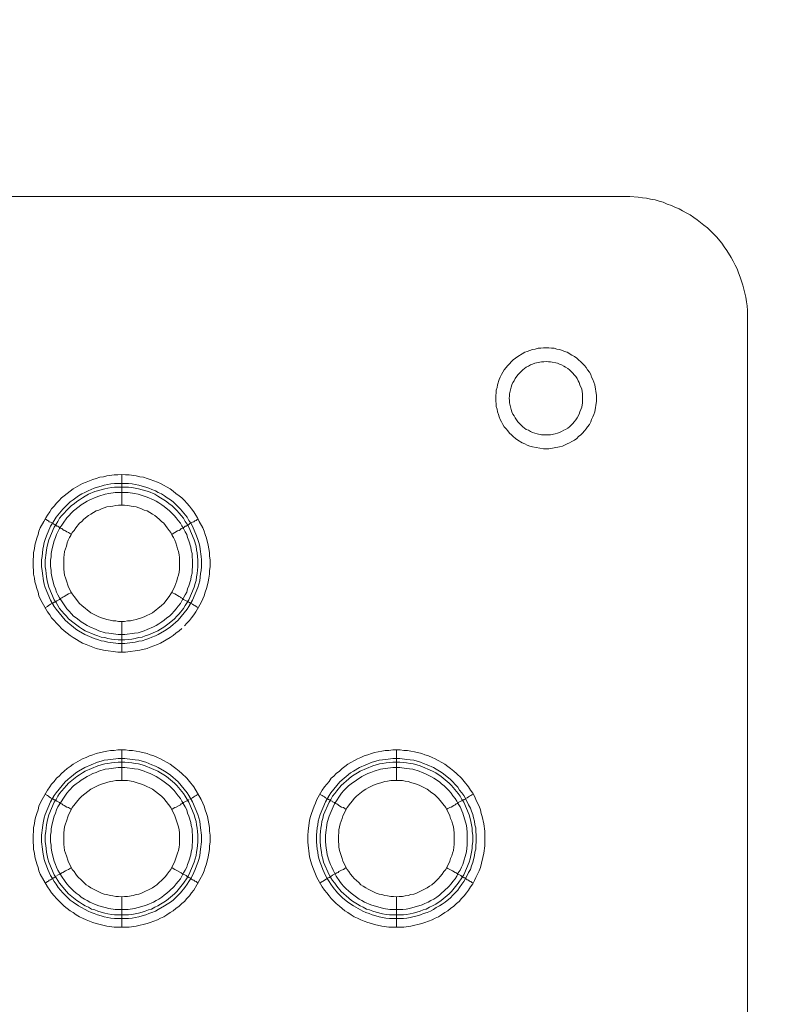
# Model space of a CAD drawing. Units: millimetres. Extents: x 902 to 5737, y 8180 to 13590.
# Drawn here: x 5363 to 5486, y 12236 to 12397 of the extents above; entities that cross this region are included whole.
import ezdxf

# ---------------------------------------------------------------- set-up
doc = ezdxf.new("R2010")
doc.units = ezdxf.units.MM
doc.header["$LTSCALE"] = 0.5
doc.layers.get('0').update_dxf_attribs({"lineweight": 0})

msp = doc.modelspace()

# ---------------------------------------------------------------- linework, layer by layer
at = {"color": 7}
for p, q in [((5448.103, 12328.657), (5449.577, 12328.657)), ((5379.41, 12317.159), (5379.41, 12322.171)), ((5378.23, 12320.696), (5380.515, 12320.696)), ((5379.41, 12298.143), (5379.41, 12293.131)), ((5379.41, 12272.125), (5379.41, 12277.137)), ((5424.37, 12272.125), (5424.37, 12277.137)), ((5379.41, 12253.109), (5379.41, 12248.171)), ((5424.37, 12253.109), (5424.37, 12248.171)), ((5378.23, 12250.161), (5380.515, 12250.161)), ((5423.19, 12250.161), (5425.475, 12250.161))]:
    msp.add_line(p, q, dxfattribs=at)
at = {"ltscale": 0.2}
msp.add_lwpolyline([(5689.659, 12017.659, 1.0000001), (4259.659, 12017.659)], format="xyb", dxfattribs=at)
at = {"ltscale": 0.2, "extrusion": (-9.00927e-32, -2.22045e-16, -1)}
msp.add_lwpolyline([(-4974.659, 12680.659, 1), (-4974.659, 11354.659)], format="xyb", dxfattribs=at)
at = {"color": 7, "flags": 128}
for points in [[(5481.786, 11686.318), (5481.786, 12348.999), (5481.712, 12349.736), (5481.638, 12350.4), (5481.491, 12351.137), (5481.049, 12353.127), (5480.606, 12354.453), (5480.312, 12355.117), (5480.09, 12355.78), (5479.796, 12356.37), (5479.427, 12357.033), (5479.132, 12357.623), (5478.395, 12358.802), (5477.953, 12359.392), (5477.585, 12359.981), (5476.7, 12361.013), (5475.668, 12362.045), (5475.226, 12362.487), (5474.636, 12362.929), (5474.12, 12363.372), (5473.531, 12363.814), (5473.015, 12364.182), (5472.425, 12364.625), (5471.836, 12364.919), (5471.172, 12365.288), (5470.583, 12365.583), (5469.919, 12365.878), (5469.33, 12366.172), (5468.666, 12366.394), (5468.003, 12366.688), (5467.34, 12366.836), (5466.676, 12367.057), (5465.939, 12367.204), (5465.276, 12367.352), (5464.612, 12367.425), (5463.875, 12367.499), (5462.549, 12367.646), (4486.77, 12367.646)], [(5476.7, 12361.013), (5477.585, 12359.981)], [(5441.543, 12338.533), (5441.985, 12339.27), (5442.575, 12340.007), (5443.459, 12340.892), (5443.828, 12341.186), (5444.196, 12341.481), (5444.933, 12341.923)], [(5445.375, 12342.145), (5444.933, 12341.923)], [(5445.375, 12342.145), (5445.744, 12342.292)], [(5446.628, 12342.587), (5446.186, 12342.439), (5445.744, 12342.292)], [(5446.628, 12342.587), (5447.071, 12342.661)], [(5447.513, 12342.808), (5447.071, 12342.661)], [(5447.513, 12342.808), (5447.955, 12342.808)], [(5449.282, 12342.882), (5448.397, 12342.882), (5447.955, 12342.808)], [(5449.282, 12342.882), (5449.724, 12342.808), (5450.166, 12342.808), (5450.609, 12342.661), (5451.051, 12342.587), (5451.493, 12342.439)], [(5451.861, 12342.292), (5451.493, 12342.439)], [(5451.861, 12342.292), (5452.304, 12342.145), (5453.041, 12341.702)], [(5443.459, 12340.892), (5442.575, 12340.007)], [(5448.471, 12340.597), (5448.103, 12340.597), (5446.997, 12340.376), (5446.628, 12340.228), (5446.26, 12340.081)], [(5448.471, 12340.597), (5448.84, 12340.671)], [(5449.208, 12340.597), (5448.84, 12340.671)], [(5449.208, 12340.597), (5449.577, 12340.597)], [(5450.682, 12340.376), (5449.577, 12340.597)], [(5450.682, 12340.376), (5451.051, 12340.228), (5451.346, 12340.081), (5451.714, 12339.86), (5452.009, 12339.712), (5452.377, 12339.491)], [(5453.852, 12341.186), (5453.483, 12341.481), (5453.041, 12341.702)], [(5453.852, 12341.186), (5454.146, 12340.892), (5454.515, 12340.597), (5455.105, 12340.007)], [(5445.965, 12339.86), (5445.597, 12339.712), (5445.007, 12339.27), (5444.196, 12338.459), (5443.754, 12337.87), (5443.607, 12337.501), (5443.385, 12337.206), (5443.238, 12336.838), (5443.091, 12336.469), (5442.869, 12335.364)], [(5445.965, 12339.86), (5446.26, 12340.081)], [(5453.409, 12338.459), (5453.188, 12338.754), (5452.672, 12339.27), (5452.377, 12339.491)], [(5455.62, 12339.27), (5455.399, 12339.639), (5455.105, 12340.007)], [(5455.62, 12339.27), (5455.915, 12338.902)], [(5456.505, 12337.722), (5456.284, 12338.091), (5456.136, 12338.533), (5455.915, 12338.902)], [(5440.585, 12334.184), (5440.585, 12335.069), (5440.658, 12335.511), (5440.658, 12335.953), (5440.806, 12336.396), (5440.879, 12336.838), (5441.174, 12337.722), (5441.322, 12338.091)], [(5441.543, 12338.533), (5441.322, 12338.091)], [(5453.409, 12338.459), (5453.704, 12338.165), (5453.925, 12337.87), (5454.073, 12337.501), (5454.22, 12337.206)], [(5454.367, 12332.416), (5454.662, 12333.153), (5454.81, 12333.89), (5454.81, 12335.364), (5454.662, 12336.101), (5454.367, 12336.838), (5454.22, 12337.206)], [(5456.505, 12337.722), (5456.8, 12336.838), (5457.095, 12335.069), (5457.095, 12334.184), (5456.8, 12332.416)], [(5440.585, 12334.184), (5440.658, 12333.742)], [(5442.869, 12333.89), (5442.869, 12334.258), (5442.796, 12334.627), (5442.869, 12334.995), (5442.869, 12335.364)], [(5442.869, 12333.89), (5443.091, 12332.784), (5443.238, 12332.416)], [(5441.027, 12331.973), (5440.879, 12332.416), (5440.806, 12332.858), (5440.658, 12333.3), (5440.658, 12333.742)], [(5443.607, 12331.752), (5443.385, 12332.047), (5443.238, 12332.416)], [(5454.367, 12332.416), (5454.22, 12332.047)], [(5456.652, 12331.973), (5456.8, 12332.416)], [(5441.027, 12331.973), (5441.174, 12331.605)], [(5441.764, 12330.352), (5441.543, 12330.794), (5441.322, 12331.163), (5441.174, 12331.605)], [(5443.607, 12331.752), (5443.754, 12331.457)], [(5445.007, 12329.983), (5444.196, 12330.794), (5443.975, 12331.089), (5443.754, 12331.457)], [(5444.196, 12330.794), (5445.007, 12329.983), (5445.597, 12329.541), (5445.965, 12329.394)], [(5453.409, 12330.794), (5453.188, 12330.499)], [(5453.409, 12330.794), (5453.704, 12331.089)], [(5453.925, 12331.457), (5453.704, 12331.089)], [(5453.925, 12331.457), (5454.22, 12332.047)], [(5456.136, 12330.794), (5455.915, 12330.352)], [(5456.136, 12330.794), (5456.284, 12331.163)], [(5456.652, 12331.973), (5456.505, 12331.605), (5456.284, 12331.163)], [(5441.764, 12330.352), (5441.985, 12329.983), (5442.28, 12329.615)], [(5443.164, 12328.657), (5442.869, 12328.951), (5442.575, 12329.32), (5442.28, 12329.615)], [(5446.628, 12329.025), (5446.26, 12329.173), (5445.965, 12329.394)], [(5446.628, 12329.025), (5446.997, 12328.951)], [(5449.577, 12328.657), (5450.314, 12328.804), (5450.682, 12328.951), (5451.051, 12329.025), (5451.346, 12329.173), (5451.714, 12329.394), (5452.009, 12329.541)], [(5452.377, 12329.762), (5452.009, 12329.541)], [(5452.377, 12329.762), (5452.672, 12329.983), (5453.188, 12330.499)], [(5454.81, 12328.951), (5455.105, 12329.32), (5455.399, 12329.615)], [(5455.62, 12329.983), (5455.399, 12329.615)], [(5455.62, 12329.983), (5455.915, 12330.352)], [(5443.164, 12328.657), (5443.459, 12328.362), (5443.828, 12328.067), (5444.196, 12327.772)], [(5444.933, 12327.33), (5444.196, 12327.772)], [(5447.365, 12328.804), (5446.997, 12328.951)], [(5447.365, 12328.804), (5448.103, 12328.657)], [(5453.041, 12327.551), (5452.672, 12327.33)], [(5453.041, 12327.551), (5453.483, 12327.772), (5453.852, 12328.067), (5454.146, 12328.362)], [(5454.81, 12328.951), (5454.515, 12328.657), (5454.146, 12328.362)], [(5444.933, 12327.33), (5445.375, 12327.183)], [(5446.186, 12326.814), (5445.744, 12326.961), (5445.375, 12327.183)], [(5446.186, 12326.814), (5446.628, 12326.667)], [(5449.282, 12326.372), (5448.397, 12326.372), (5446.628, 12326.667)], [(5451.051, 12326.667), (5449.282, 12326.372)], [(5451.051, 12326.667), (5451.493, 12326.814), (5451.861, 12326.961), (5452.304, 12327.183), (5452.672, 12327.33)], [(5379.999, 12293.131), (5378.746, 12293.131), (5376.388, 12293.426), (5375.208, 12293.72), (5374.692, 12293.942), (5374.103, 12294.163), (5373.587, 12294.384), (5372.997, 12294.605), (5371.449, 12295.489), (5370.934, 12295.858), (5370.491, 12296.226), (5369.975, 12296.595), (5369.533, 12296.963), (5369.165, 12297.406), (5368.722, 12297.848), (5368.354, 12298.29), (5367.912, 12298.732), (5367.617, 12299.248), (5367.248, 12299.691), (5366.364, 12301.238), (5366.069, 12301.828), (5365.848, 12302.344), (5365.7, 12302.934), (5365.479, 12303.523), (5365.332, 12304.113), (5365.185, 12304.629), (5365.111, 12305.218), (5364.963, 12305.882), (5364.963, 12306.471), (5364.89, 12307.061), (5364.89, 12308.24), (5364.963, 12308.83), (5364.963, 12309.42), (5365.111, 12310.009), (5365.185, 12310.599), (5365.479, 12311.778), (5365.7, 12312.368), (5365.848, 12312.884), (5366.069, 12313.473), (5366.659, 12314.505), (5366.953, 12315.095), (5367.248, 12315.537), (5367.617, 12316.053), (5367.912, 12316.569), (5368.354, 12317.011), (5368.722, 12317.453), (5369.165, 12317.896), (5369.533, 12318.338), (5369.975, 12318.706), (5370.491, 12319.075), (5370.934, 12319.443), (5371.449, 12319.812), (5372.997, 12320.696), (5373.587, 12320.918), (5374.103, 12321.139), (5374.692, 12321.36), (5375.208, 12321.507), (5375.798, 12321.728), (5376.388, 12321.802), (5376.977, 12321.949), (5378.157, 12322.097), (5378.746, 12322.097), (5379.41, 12322.171)], [(5379.41, 12322.171), (5379.999, 12322.097), (5380.589, 12322.097), (5381.768, 12321.949), (5382.358, 12321.802), (5382.947, 12321.728), (5383.537, 12321.507), (5384.053, 12321.36), (5385.232, 12320.918), (5385.748, 12320.696), (5387.296, 12319.812), (5387.812, 12319.443), (5388.254, 12319.075), (5388.77, 12318.706), (5389.212, 12318.338), (5389.655, 12317.896), (5390.023, 12317.453), (5390.465, 12317.011), (5390.834, 12316.569), (5391.202, 12316.053), (5391.497, 12315.537), (5391.792, 12315.095), (5392.087, 12314.505), (5392.676, 12313.473), (5392.898, 12312.884), (5393.045, 12312.368), (5393.266, 12311.778), (5393.561, 12310.599), (5393.635, 12310.009), (5393.782, 12309.42), (5393.782, 12308.83), (5393.856, 12308.24), (5393.856, 12307.061), (5393.782, 12306.471), (5393.782, 12305.882), (5393.635, 12305.218), (5393.561, 12304.629), (5393.414, 12304.113), (5393.266, 12303.523), (5393.045, 12302.934), (5392.898, 12302.344), (5392.676, 12301.828), (5392.382, 12301.238), (5391.497, 12299.691), (5391.202, 12299.248), (5390.834, 12298.732), (5390.465, 12298.29), (5390.023, 12297.848), (5389.655, 12297.406)], [(5380.515, 12320.696), (5381.105, 12320.623), (5381.621, 12320.549), (5382.21, 12320.402), (5382.726, 12320.254), (5383.316, 12320.107), (5383.832, 12319.959), (5384.348, 12319.738), (5384.937, 12319.517), (5385.38, 12319.222), (5385.896, 12319.001), (5386.412, 12318.706), (5386.854, 12318.338), (5387.37, 12318.043), (5387.812, 12317.675), (5388.991, 12316.495), (5390.097, 12315.169), (5390.392, 12314.653), (5390.686, 12314.21), (5390.981, 12313.695), (5391.645, 12312.147), (5391.866, 12311.557), (5392.013, 12311.041), (5392.161, 12310.451), (5392.234, 12309.936), (5392.382, 12308.756), (5392.455, 12308.24), (5392.455, 12307.061), (5392.382, 12306.471), (5392.308, 12305.955), (5392.161, 12304.776), (5392.013, 12304.26), (5391.866, 12303.671), (5390.981, 12301.607), (5390.392, 12300.575), (5390.097, 12300.133), (5388.623, 12298.364), (5388.18, 12297.995), (5387.812, 12297.627), (5387.37, 12297.258), (5386.854, 12296.89), (5386.412, 12296.595), (5385.38, 12296.005), (5384.937, 12295.784), (5384.348, 12295.563), (5383.832, 12295.342), (5383.316, 12295.195), (5382.726, 12294.973), (5382.21, 12294.9), (5381.621, 12294.752), (5381.105, 12294.679), (5379.926, 12294.531), (5378.82, 12294.531), (5377.641, 12294.679), (5377.125, 12294.752), (5376.535, 12294.9), (5376.019, 12294.973), (5375.43, 12295.195), (5374.914, 12295.342), (5373.366, 12296.005), (5372.334, 12296.595), (5371.892, 12296.89), (5371.449, 12297.258), (5370.934, 12297.627), (5370.565, 12297.995), (5370.123, 12298.364), (5368.649, 12300.133), (5368.354, 12300.575), (5367.764, 12301.607), (5366.88, 12303.671), (5366.732, 12304.26), (5366.585, 12304.776), (5366.438, 12305.955), (5366.364, 12306.471), (5366.29, 12307.061), (5366.29, 12308.24), (5366.364, 12308.756), (5366.511, 12309.936), (5366.585, 12310.451), (5366.732, 12311.041), (5366.88, 12311.557), (5367.101, 12312.147), (5367.764, 12313.695), (5368.059, 12314.21), (5368.354, 12314.653), (5368.649, 12315.169), (5369.754, 12316.495), (5370.934, 12317.675), (5371.449, 12318.043), (5371.892, 12318.338), (5372.334, 12318.706), (5372.85, 12319.001), (5373.366, 12319.222), (5373.882, 12319.517), (5374.914, 12319.959), (5375.43, 12320.107), (5376.019, 12320.254), (5376.535, 12320.402), (5377.125, 12320.549), (5377.641, 12320.623), (5378.23, 12320.696)], [(5380.515, 12320.107), (5378.23, 12320.107), (5377.714, 12320.033), (5377.125, 12319.959), (5376.609, 12319.812), (5376.019, 12319.665), (5374.987, 12319.37), (5373.955, 12318.928), (5373.439, 12318.633), (5372.997, 12318.338), (5372.481, 12318.043), (5372.039, 12317.748), (5371.597, 12317.38), (5371.155, 12317.085), (5370.344, 12316.274), (5369.975, 12315.832), (5369.607, 12315.463), (5369.238, 12315.021), (5368.943, 12314.505), (5368.649, 12314.063), (5368.354, 12313.547), (5367.469, 12311.483), (5367.175, 12310.451), (5367.101, 12309.862), (5367.027, 12309.346), (5366.88, 12308.167), (5366.88, 12307.061), (5366.953, 12306.545), (5367.027, 12305.955), (5367.101, 12305.44), (5367.175, 12304.85), (5367.322, 12304.334), (5367.469, 12303.744), (5368.354, 12301.681), (5368.649, 12301.238), (5368.943, 12300.722), (5369.238, 12300.28), (5369.975, 12299.396), (5370.344, 12299.027), (5370.712, 12298.585), (5371.597, 12297.848), (5372.039, 12297.553), (5372.481, 12297.185), (5372.997, 12296.89), (5373.439, 12296.595), (5374.987, 12295.932), (5375.503, 12295.784), (5376.019, 12295.563), (5376.609, 12295.489), (5377.125, 12295.342), (5377.714, 12295.268), (5378.23, 12295.195), (5378.82, 12295.121), (5379.926, 12295.121)], [(5380.515, 12320.107), (5381.031, 12320.033), (5381.621, 12319.959), (5382.137, 12319.812), (5382.726, 12319.665), (5383.758, 12319.37), (5384.79, 12318.928), (5385.306, 12318.633), (5385.748, 12318.338), (5386.264, 12318.043), (5386.706, 12317.748), (5387.149, 12317.38), (5387.591, 12317.085), (5388.402, 12316.274), (5388.77, 12315.832), (5389.139, 12315.463), (5389.507, 12315.021), (5389.802, 12314.505), (5390.097, 12314.063), (5390.392, 12313.547), (5391.276, 12311.483), (5391.571, 12310.451), (5391.645, 12309.862), (5391.718, 12309.346), (5391.866, 12308.167), (5391.866, 12307.061), (5391.792, 12306.545), (5391.718, 12305.955), (5391.645, 12305.44), (5391.571, 12304.85), (5391.423, 12304.334), (5391.276, 12303.744), (5390.392, 12301.681), (5390.097, 12301.238), (5389.802, 12300.722), (5389.507, 12300.28), (5388.77, 12299.396), (5388.402, 12299.027), (5388.033, 12298.585), (5387.149, 12297.848), (5386.706, 12297.553), (5386.264, 12297.185), (5385.748, 12296.89), (5385.306, 12296.595), (5383.758, 12295.932), (5383.242, 12295.784), (5382.726, 12295.563), (5382.137, 12295.489), (5381.621, 12295.342), (5381.031, 12295.268), (5380.515, 12295.195), (5379.926, 12295.121)], [(5380.441, 12319.222), (5378.304, 12319.222), (5377.272, 12319.075), (5376.682, 12318.928), (5375.651, 12318.633), (5375.208, 12318.485), (5374.177, 12318.043), (5373.734, 12317.822), (5373.292, 12317.527), (5372.776, 12317.232), (5372.408, 12316.938), (5371.523, 12316.2), (5370.418, 12315.095), (5369.238, 12313.326), (5368.943, 12312.81), (5368.722, 12312.368), (5368.575, 12311.852), (5368.354, 12311.336), (5368.059, 12310.304), (5367.985, 12309.788), (5367.838, 12309.272), (5367.838, 12308.683), (5367.764, 12308.167), (5367.764, 12307.135), (5367.838, 12306.545), (5367.838, 12306.029), (5367.985, 12305.513), (5368.059, 12304.997), (5368.354, 12303.965), (5368.575, 12303.45), (5368.722, 12302.934), (5368.943, 12302.491), (5369.238, 12301.975), (5370.418, 12300.207), (5370.786, 12299.838), (5371.155, 12299.396), (5371.523, 12299.027), (5371.965, 12298.732), (5372.408, 12298.364), (5372.776, 12298.069), (5373.292, 12297.774), (5373.734, 12297.479), (5374.177, 12297.258), (5375.208, 12296.816), (5375.651, 12296.595), (5376.682, 12296.3), (5377.272, 12296.226), (5378.82, 12296.005), (5379.926, 12296.005), (5381.473, 12296.226), (5382.063, 12296.3), (5383.095, 12296.595), (5383.537, 12296.816), (5384.569, 12297.258), (5385.011, 12297.479), (5385.453, 12297.774), (5385.969, 12298.069), (5386.338, 12298.364), (5386.78, 12298.732), (5387.222, 12299.027), (5387.591, 12299.396), (5387.959, 12299.838), (5388.328, 12300.207), (5388.623, 12300.649), (5388.991, 12301.091), (5389.212, 12301.533), (5389.507, 12301.975), (5389.802, 12302.491), (5390.023, 12302.934), (5390.17, 12303.45), (5390.392, 12303.965), (5390.686, 12304.997), (5390.76, 12305.513), (5390.908, 12306.029), (5390.908, 12306.545), (5390.981, 12307.135), (5390.981, 12308.167), (5390.908, 12308.683), (5390.908, 12309.272), (5390.76, 12309.788), (5390.686, 12310.304), (5390.392, 12311.336), (5390.17, 12311.852), (5390.023, 12312.368), (5389.802, 12312.81), (5389.507, 12313.326), (5389.212, 12313.768), (5388.991, 12314.21), (5388.623, 12314.653), (5388.328, 12315.095), (5387.959, 12315.463), (5387.591, 12315.832), (5387.222, 12316.2), (5386.338, 12316.938), (5385.969, 12317.232), (5385.453, 12317.527), (5385.011, 12317.822), (5384.569, 12318.043), (5383.537, 12318.485), (5383.095, 12318.633), (5382.063, 12318.928), (5381.473, 12319.075), (5380.441, 12319.222)], [(5379.852, 12317.159), (5378.894, 12317.159), (5378.451, 12317.085), (5377.935, 12317.011), (5377.493, 12316.938), (5376.977, 12316.864), (5376.535, 12316.716), (5376.093, 12316.569), (5375.651, 12316.348), (5375.208, 12316.2), (5374.766, 12315.979), (5374.324, 12315.685), (5373.955, 12315.463), (5373.218, 12314.874), (5372.85, 12314.505), (5372.481, 12314.21), (5371.892, 12313.473), (5371.597, 12313.031), (5371.302, 12312.663), (5371.081, 12312.22), (5370.86, 12311.852), (5370.639, 12311.41), (5370.491, 12310.967), (5370.344, 12310.451), (5370.196, 12310.009), (5370.049, 12309.567), (5369.975, 12309.051), (5369.902, 12308.609), (5369.902, 12306.693), (5369.975, 12306.177), (5370.049, 12305.734), (5370.196, 12305.292), (5370.344, 12304.776), (5370.639, 12303.892), (5371.081, 12303.007), (5371.302, 12302.639), (5371.597, 12302.197), (5372.481, 12301.091), (5372.85, 12300.722), (5374.324, 12299.543), (5375.651, 12298.88), (5376.093, 12298.732), (5376.977, 12298.438), (5377.493, 12298.364), (5377.935, 12298.216), (5378.451, 12298.216), (5378.894, 12298.143), (5379.852, 12298.143)], [(5379.852, 12298.143), (5380.368, 12298.216), (5380.81, 12298.216), (5381.252, 12298.364), (5381.768, 12298.438), (5382.653, 12298.732), (5383.095, 12298.88), (5384.422, 12299.543), (5385.896, 12300.722), (5386.264, 12301.091), (5387.149, 12302.197), (5387.443, 12302.639), (5387.665, 12303.007), (5388.107, 12303.892), (5388.402, 12304.776), (5388.549, 12305.292), (5388.696, 12305.734), (5388.77, 12306.177), (5388.844, 12306.693), (5388.844, 12308.609), (5388.77, 12309.051), (5388.696, 12309.567), (5388.549, 12310.009), (5388.402, 12310.451), (5388.254, 12310.967), (5388.107, 12311.41), (5387.886, 12311.852), (5387.665, 12312.22), (5387.443, 12312.663), (5387.149, 12313.031), (5386.854, 12313.473), (5386.264, 12314.21), (5385.896, 12314.505), (5385.527, 12314.874), (5384.79, 12315.463), (5384.422, 12315.685), (5383.979, 12315.979), (5383.537, 12316.2), (5383.095, 12316.348), (5382.653, 12316.569), (5382.21, 12316.716), (5381.768, 12316.864), (5381.252, 12316.938), (5380.368, 12317.085), (5379.852, 12317.159)], [(5366.806, 12314.874), (5367.027, 12314.8), (5367.248, 12314.653), (5367.396, 12314.579), (5367.543, 12314.432), (5367.764, 12314.358), (5368.206, 12314.137), (5368.28, 12314.063), (5368.354, 12313.989), (5368.428, 12313.916), (5368.575, 12313.916), (5368.575, 12313.842), (5368.649, 12313.842), (5368.722, 12313.768), (5368.796, 12313.695), (5368.943, 12313.695), (5369.091, 12313.621), (5369.238, 12313.473), (5369.386, 12313.4), (5369.607, 12313.326), (5369.754, 12313.179), (5369.975, 12313.031), (5370.196, 12312.957), (5370.418, 12312.81), (5370.712, 12312.663), (5371.155, 12312.368)], [(5391.939, 12314.874), (5391.718, 12314.8), (5391.571, 12314.653), (5391.35, 12314.579), (5391.202, 12314.432), (5390.981, 12314.358), (5390.539, 12314.137), (5390.318, 12313.916), (5390.17, 12313.916), (5390.17, 12313.842), (5390.097, 12313.842), (5389.949, 12313.695), (5389.802, 12313.695), (5389.655, 12313.621), (5389.507, 12313.473), (5389.36, 12313.4), (5389.139, 12313.326), (5388.991, 12313.179), (5388.77, 12313.031), (5388.549, 12312.957), (5388.107, 12312.663), (5387.812, 12312.515), (5387.591, 12312.368)], [(5366.806, 12300.354), (5367.027, 12300.501), (5367.248, 12300.575), (5367.396, 12300.722), (5367.543, 12300.796), (5367.764, 12300.944), (5368.206, 12301.165), (5368.354, 12301.312), (5368.428, 12301.312), (5368.501, 12301.386), (5368.575, 12301.386), (5368.649, 12301.459), (5368.722, 12301.459), (5368.796, 12301.533), (5369.238, 12301.754), (5369.386, 12301.902), (5369.607, 12301.975), (5369.754, 12302.123), (5369.975, 12302.197), (5370.418, 12302.491), (5370.712, 12302.639), (5370.934, 12302.786), (5371.155, 12302.86)], [(5391.939, 12300.354), (5391.718, 12300.501), (5391.571, 12300.575), (5391.35, 12300.722), (5391.202, 12300.796), (5390.981, 12300.944), (5390.539, 12301.165), (5390.465, 12301.238), (5390.392, 12301.312), (5390.318, 12301.312), (5390.244, 12301.386), (5390.17, 12301.386), (5390.097, 12301.459), (5390.023, 12301.459), (5389.949, 12301.533), (5389.507, 12301.754), (5389.36, 12301.902), (5389.139, 12301.975), (5388.991, 12302.123), (5388.77, 12302.197), (5388.107, 12302.639), (5387.812, 12302.786), (5387.591, 12302.86)], [(5389.212, 12296.963), (5388.77, 12296.595), (5388.254, 12296.226), (5387.812, 12295.858), (5387.296, 12295.489), (5385.748, 12294.605), (5385.232, 12294.384), (5384.053, 12293.942), (5383.537, 12293.72), (5382.358, 12293.426), (5379.999, 12293.131)], [(5380.589, 12248.171), (5378.157, 12248.171), (5376.977, 12248.318), (5375.208, 12248.76), (5374.692, 12248.908), (5374.103, 12249.129), (5373.587, 12249.35), (5372.997, 12249.645), (5372.481, 12249.866), (5371.965, 12250.161), (5371.449, 12250.529), (5370.934, 12250.824), (5370.491, 12251.193), (5369.975, 12251.561), (5369.533, 12252.004), (5368.722, 12252.814), (5368.354, 12253.256), (5367.912, 12253.772), (5367.617, 12254.215), (5367.248, 12254.731), (5366.069, 12256.794), (5365.848, 12257.384), (5365.7, 12257.9), (5365.479, 12258.49), (5365.185, 12259.669), (5365.111, 12260.258), (5364.963, 12260.848), (5364.963, 12261.438), (5364.89, 12262.027), (5364.89, 12263.207), (5364.963, 12263.87), (5364.963, 12264.46), (5365.111, 12265.049), (5365.185, 12265.639), (5365.332, 12266.229), (5365.479, 12266.744), (5365.7, 12267.334), (5365.848, 12267.924), (5366.069, 12268.44), (5366.364, 12269.029), (5367.248, 12270.577), (5367.617, 12271.093), (5367.912, 12271.535), (5368.354, 12271.978), (5368.722, 12272.493), (5369.165, 12272.862), (5369.533, 12273.304), (5369.975, 12273.673), (5370.491, 12274.115), (5370.934, 12274.41), (5371.449, 12274.778), (5372.997, 12275.663), (5373.587, 12275.884), (5374.103, 12276.179), (5374.692, 12276.326), (5375.208, 12276.547), (5376.388, 12276.842), (5376.977, 12276.916), (5377.567, 12277.063), (5378.157, 12277.063), (5378.746, 12277.137), (5379.999, 12277.137)], [(5379.999, 12277.137), (5380.589, 12277.063), (5381.178, 12277.063), (5381.768, 12276.916), (5382.358, 12276.842), (5383.537, 12276.547), (5384.053, 12276.326), (5384.643, 12276.179), (5385.232, 12275.884), (5385.748, 12275.663), (5387.296, 12274.778), (5387.812, 12274.41), (5388.254, 12274.115), (5388.77, 12273.673), (5389.212, 12273.304), (5390.023, 12272.493), (5390.465, 12271.978), (5391.202, 12271.093), (5392.382, 12269.029), (5392.676, 12268.44), (5392.898, 12267.924), (5393.045, 12267.334), (5393.266, 12266.744), (5393.414, 12266.229), (5393.561, 12265.639), (5393.635, 12265.049), (5393.782, 12264.46), (5393.782, 12263.87), (5393.856, 12263.207), (5393.856, 12262.027), (5393.782, 12261.438), (5393.782, 12260.848), (5393.635, 12260.258), (5393.561, 12259.669), (5393.266, 12258.49), (5393.045, 12257.9), (5392.898, 12257.384), (5392.676, 12256.794), (5391.202, 12254.215), (5390.834, 12253.772), (5390.465, 12253.256), (5390.023, 12252.814), (5389.655, 12252.372), (5389.212, 12252.004), (5388.77, 12251.561), (5388.254, 12251.193), (5387.812, 12250.824), (5387.296, 12250.529), (5386.78, 12250.161), (5386.264, 12249.866), (5385.748, 12249.645), (5385.232, 12249.35), (5384.053, 12248.908), (5383.537, 12248.76), (5381.768, 12248.318), (5380.589, 12248.171)], [(5425.549, 12248.171), (5423.117, 12248.171), (5421.937, 12248.318), (5420.758, 12248.613), (5420.242, 12248.76), (5419.652, 12248.908), (5419.063, 12249.129), (5418.547, 12249.35), (5417.957, 12249.645), (5417.441, 12249.866), (5416.925, 12250.161), (5416.409, 12250.529), (5415.894, 12250.824), (5415.009, 12251.561), (5414.493, 12252.004), (5413.682, 12252.814), (5413.314, 12253.256), (5412.945, 12253.772), (5412.577, 12254.215), (5412.208, 12254.731), (5411.324, 12256.278), (5411.103, 12256.794), (5410.882, 12257.384), (5410.66, 12257.9), (5410.439, 12258.49), (5410.145, 12259.669), (5409.85, 12262.027), (5409.85, 12263.207), (5409.923, 12263.87), (5410.145, 12265.639), (5410.292, 12266.229), (5410.439, 12266.744), (5410.882, 12267.924), (5411.103, 12268.44), (5411.324, 12269.029), (5412.208, 12270.577), (5412.577, 12271.093), (5413.314, 12271.978), (5413.682, 12272.493), (5414.125, 12272.862), (5414.493, 12273.304), (5415.009, 12273.673), (5415.451, 12274.115), (5415.894, 12274.41), (5416.409, 12274.778), (5417.957, 12275.663), (5418.547, 12275.884), (5419.063, 12276.179), (5419.652, 12276.326), (5420.242, 12276.547), (5420.758, 12276.695), (5421.348, 12276.842), (5421.937, 12276.916), (5422.527, 12277.063), (5423.117, 12277.063), (5423.78, 12277.137), (5424.959, 12277.137)], [(5424.959, 12277.137), (5425.549, 12277.063), (5426.138, 12277.063), (5426.728, 12276.916), (5427.318, 12276.842), (5428.497, 12276.547), (5429.013, 12276.326), (5429.603, 12276.179), (5430.192, 12275.884), (5430.708, 12275.663), (5432.256, 12274.778), (5432.772, 12274.41), (5433.214, 12274.115), (5433.73, 12273.673), (5434.172, 12273.304), (5434.983, 12272.493), (5435.425, 12271.978), (5436.162, 12271.093), (5436.457, 12270.577), (5436.826, 12270.061), (5437.121, 12269.545), (5437.342, 12269.029), (5437.636, 12268.44), (5437.858, 12267.924), (5438.079, 12267.334), (5438.226, 12266.744), (5438.373, 12266.229), (5438.668, 12265.049), (5438.816, 12263.87), (5438.816, 12261.438), (5438.668, 12260.258), (5438.079, 12257.9), (5437.858, 12257.384), (5437.636, 12256.794), (5437.342, 12256.278), (5437.121, 12255.762), (5436.826, 12255.247), (5436.457, 12254.731), (5436.162, 12254.215), (5435.794, 12253.772), (5435.425, 12253.256), (5434.983, 12252.814), (5434.615, 12252.372), (5434.172, 12252.004), (5433.73, 12251.561), (5433.214, 12251.193), (5432.772, 12250.824), (5432.256, 12250.529), (5431.74, 12250.161), (5431.224, 12249.866), (5430.708, 12249.645), (5430.192, 12249.35), (5429.013, 12248.908), (5428.497, 12248.76), (5426.728, 12248.318), (5425.549, 12248.171)], [(5379.926, 12275.736), (5381.105, 12275.589), (5381.621, 12275.515), (5382.21, 12275.442), (5382.726, 12275.294), (5383.316, 12275.147), (5384.348, 12274.705), (5384.937, 12274.484), (5385.38, 12274.262), (5386.412, 12273.673), (5386.854, 12273.378), (5387.37, 12273.009), (5387.812, 12272.641), (5388.18, 12272.272), (5388.623, 12271.904), (5390.097, 12270.135), (5390.392, 12269.693), (5390.981, 12268.661), (5391.866, 12266.597), (5392.013, 12266.007), (5392.161, 12265.492), (5392.234, 12264.902), (5392.308, 12264.386), (5392.455, 12263.207), (5392.455, 12262.101), (5392.308, 12260.922), (5392.234, 12260.406), (5392.161, 12259.816), (5392.013, 12259.227), (5391.866, 12258.711), (5391.645, 12258.195), (5391.423, 12257.605), (5390.981, 12256.573), (5390.686, 12256.131), (5390.392, 12255.615), (5390.097, 12255.173), (5389.728, 12254.657), (5388.991, 12253.772), (5387.812, 12252.593), (5387.37, 12252.225), (5386.854, 12251.93), (5386.412, 12251.635), (5385.38, 12251.045), (5384.937, 12250.751), (5384.348, 12250.529), (5383.832, 12250.382), (5383.316, 12250.161), (5382.726, 12250.013), (5382.21, 12249.866), (5381.621, 12249.719), (5381.105, 12249.645), (5380.515, 12249.571), (5378.23, 12249.571), (5377.641, 12249.645), (5377.125, 12249.719), (5376.535, 12249.866), (5376.019, 12250.013), (5375.43, 12250.161), (5374.914, 12250.382), (5374.398, 12250.529), (5373.882, 12250.751), (5372.334, 12251.635), (5371.449, 12252.225), (5370.934, 12252.593), (5370.123, 12253.404), (5369.754, 12253.772), (5369.017, 12254.657), (5368.649, 12255.173), (5368.354, 12255.615), (5368.059, 12256.131), (5367.764, 12256.573), (5367.322, 12257.605), (5367.101, 12258.195), (5366.88, 12258.711), (5366.732, 12259.227), (5366.585, 12259.816), (5366.511, 12260.406), (5366.438, 12260.922), (5366.29, 12262.101), (5366.29, 12263.207), (5366.438, 12264.386), (5366.511, 12264.902), (5366.585, 12265.492), (5366.732, 12266.007), (5366.88, 12266.597), (5367.764, 12268.661), (5368.354, 12269.693), (5368.649, 12270.135), (5370.123, 12271.904), (5370.565, 12272.272), (5370.934, 12272.641), (5371.449, 12273.009), (5371.892, 12273.378), (5372.334, 12273.673), (5373.366, 12274.262), (5375.43, 12275.147), (5376.019, 12275.294), (5376.535, 12275.442), (5377.125, 12275.515), (5377.641, 12275.589), (5378.82, 12275.736), (5379.926, 12275.736)], [(5379.926, 12275.147), (5378.82, 12275.147), (5378.23, 12275.073), (5377.714, 12274.999), (5377.125, 12274.926), (5376.609, 12274.852), (5376.019, 12274.705), (5375.503, 12274.557), (5373.439, 12273.673), (5372.997, 12273.378), (5372.481, 12273.083), (5372.039, 12272.788), (5370.712, 12271.683), (5370.344, 12271.314), (5369.238, 12269.988), (5368.943, 12269.545), (5368.649, 12269.029), (5368.354, 12268.587), (5367.469, 12266.523), (5367.322, 12265.934), (5367.175, 12265.418), (5367.101, 12264.902), (5367.027, 12264.312), (5366.953, 12263.796), (5366.88, 12263.207), (5366.88, 12262.101), (5366.953, 12261.511), (5367.027, 12260.996), (5367.101, 12260.406), (5367.175, 12259.89), (5367.322, 12259.3), (5367.469, 12258.784), (5368.354, 12256.721), (5368.649, 12256.205), (5369.238, 12255.32), (5370.344, 12253.994), (5370.712, 12253.625), (5372.039, 12252.519), (5372.481, 12252.225), (5372.997, 12251.93), (5373.439, 12251.635), (5373.955, 12251.414), (5374.471, 12251.119), (5374.987, 12250.972), (5375.503, 12250.751), (5376.019, 12250.603), (5376.609, 12250.456), (5377.125, 12250.308), (5377.714, 12250.235), (5378.23, 12250.161)], [(5379.926, 12275.147), (5380.515, 12275.073), (5381.031, 12274.999), (5381.621, 12274.926), (5382.137, 12274.852), (5382.726, 12274.705), (5383.242, 12274.557), (5385.306, 12273.673), (5385.748, 12273.378), (5386.264, 12273.083), (5386.706, 12272.788), (5388.033, 12271.683), (5388.402, 12271.314), (5389.507, 12269.988), (5389.802, 12269.545), (5390.097, 12269.029), (5390.392, 12268.587), (5391.276, 12266.523), (5391.423, 12265.934), (5391.571, 12265.418), (5391.645, 12264.902), (5391.718, 12264.312), (5391.792, 12263.796), (5391.866, 12263.207), (5391.866, 12262.101), (5391.792, 12261.511), (5391.718, 12260.996), (5391.645, 12260.406), (5391.571, 12259.89), (5391.423, 12259.3), (5391.276, 12258.784), (5390.392, 12256.721), (5390.097, 12256.205), (5389.507, 12255.32), (5388.402, 12253.994), (5388.033, 12253.625), (5386.706, 12252.519), (5386.264, 12252.225), (5385.748, 12251.93), (5385.306, 12251.635), (5384.79, 12251.414), (5384.274, 12251.119), (5383.758, 12250.972), (5383.242, 12250.751), (5382.726, 12250.603), (5382.137, 12250.456), (5381.621, 12250.308), (5381.031, 12250.235), (5380.515, 12250.161)], [(5424.886, 12275.736), (5426.065, 12275.589), (5426.581, 12275.515), (5427.17, 12275.442), (5427.76, 12275.294), (5428.276, 12275.147), (5428.792, 12274.926), (5429.382, 12274.705), (5430.413, 12274.262), (5430.856, 12273.968), (5431.372, 12273.673), (5431.814, 12273.378), (5432.33, 12273.009), (5433.214, 12272.272), (5433.583, 12271.904), (5433.951, 12271.462), (5434.393, 12271.019), (5434.688, 12270.577), (5435.057, 12270.135), (5435.352, 12269.693), (5435.941, 12268.661), (5436.162, 12268.145), (5436.457, 12267.629), (5436.605, 12267.113), (5436.826, 12266.597), (5436.973, 12266.007), (5437.121, 12265.492), (5437.194, 12264.902), (5437.342, 12264.386), (5437.342, 12263.796), (5437.415, 12263.207), (5437.415, 12262.101), (5437.342, 12261.511), (5437.342, 12260.922), (5437.194, 12260.406), (5437.121, 12259.816), (5436.973, 12259.227), (5436.826, 12258.711), (5436.605, 12258.195), (5436.457, 12257.605), (5436.162, 12257.089), (5435.941, 12256.573), (5435.646, 12256.131), (5435.352, 12255.615), (5435.057, 12255.173), (5434.688, 12254.657), (5434.393, 12254.215), (5433.583, 12253.404), (5433.214, 12252.962), (5432.33, 12252.225), (5431.814, 12251.93), (5431.372, 12251.635), (5430.856, 12251.34), (5430.413, 12251.045), (5429.897, 12250.751), (5429.382, 12250.529), (5428.792, 12250.382), (5428.276, 12250.161), (5427.76, 12250.013), (5426.581, 12249.719), (5426.065, 12249.645), (5425.475, 12249.571), (5423.19, 12249.571), (5422.601, 12249.645), (5422.085, 12249.719), (5421.495, 12249.866), (5420.979, 12250.013), (5420.39, 12250.161), (5419.874, 12250.382), (5419.358, 12250.529), (5418.842, 12250.751), (5417.294, 12251.635), (5416.409, 12252.225), (5415.525, 12252.962), (5415.083, 12253.404), (5414.714, 12253.772), (5413.977, 12254.657), (5413.609, 12255.173), (5413.314, 12255.615), (5413.019, 12256.131), (5412.724, 12256.573), (5412.282, 12257.605), (5412.061, 12258.195), (5411.84, 12258.711), (5411.692, 12259.227), (5411.545, 12259.816), (5411.471, 12260.406), (5411.398, 12260.922), (5411.25, 12262.101), (5411.25, 12263.207), (5411.398, 12264.386), (5411.471, 12264.902), (5411.545, 12265.492), (5411.692, 12266.007), (5411.84, 12266.597), (5412.724, 12268.661), (5413.314, 12269.693), (5413.609, 12270.135), (5415.083, 12271.904), (5416.852, 12273.378), (5417.294, 12273.673), (5418.326, 12274.262), (5420.39, 12275.147), (5420.979, 12275.294), (5421.495, 12275.442), (5422.085, 12275.515), (5422.601, 12275.589), (5423.78, 12275.736), (5424.886, 12275.736)], [(5424.886, 12275.147), (5423.78, 12275.147), (5423.19, 12275.073), (5422.674, 12274.999), (5422.085, 12274.926), (5421.569, 12274.852), (5421.053, 12274.705), (5420.463, 12274.557), (5418.399, 12273.673), (5417.957, 12273.378), (5417.441, 12273.083), (5416.999, 12272.788), (5416.115, 12272.051), (5415.746, 12271.683), (5415.304, 12271.314), (5414.567, 12270.43), (5414.272, 12269.988), (5413.903, 12269.545), (5413.609, 12269.029), (5413.314, 12268.587), (5412.429, 12266.523), (5412.282, 12265.934), (5412.135, 12265.418), (5412.061, 12264.902), (5411.987, 12264.312), (5411.913, 12263.796), (5411.84, 12263.207), (5411.84, 12262.101), (5411.913, 12261.511), (5411.987, 12260.996), (5412.061, 12260.406), (5412.135, 12259.89), (5412.282, 12259.3), (5412.429, 12258.784), (5413.314, 12256.721), (5413.609, 12256.205), (5413.903, 12255.762), (5414.272, 12255.32), (5414.567, 12254.878), (5415.304, 12253.994), (5415.746, 12253.625), (5416.115, 12253.256), (5416.999, 12252.519), (5417.441, 12252.225), (5417.957, 12251.93), (5418.399, 12251.635), (5418.915, 12251.414), (5419.431, 12251.119), (5419.947, 12250.972), (5420.463, 12250.751), (5421.053, 12250.603), (5422.085, 12250.308), (5422.674, 12250.235), (5423.19, 12250.161)], [(5424.886, 12275.147), (5425.475, 12275.073), (5425.991, 12274.999), (5426.581, 12274.926), (5427.097, 12274.852), (5427.686, 12274.705), (5428.202, 12274.557), (5430.266, 12273.673), (5430.782, 12273.378), (5431.666, 12272.788), (5432.993, 12271.683), (5433.362, 12271.314), (5434.467, 12269.988), (5434.762, 12269.545), (5435.057, 12269.029), (5435.352, 12268.587), (5436.236, 12266.523), (5436.383, 12265.934), (5436.531, 12265.418), (5436.605, 12264.902), (5436.752, 12264.312), (5436.752, 12263.796), (5436.826, 12263.207), (5436.826, 12262.101), (5436.752, 12261.511), (5436.752, 12260.996), (5436.605, 12260.406), (5436.531, 12259.89), (5436.383, 12259.3), (5436.236, 12258.784), (5435.352, 12256.721), (5435.057, 12256.205), (5434.467, 12255.32), (5433.362, 12253.994), (5432.993, 12253.625), (5431.666, 12252.519), (5430.782, 12251.93), (5430.266, 12251.635), (5429.75, 12251.414), (5429.234, 12251.119), (5428.718, 12250.972), (5428.202, 12250.751), (5427.686, 12250.603), (5427.097, 12250.456), (5426.581, 12250.308), (5425.991, 12250.235), (5425.475, 12250.161)], [(5379.926, 12274.262), (5378.82, 12274.262), (5377.272, 12274.041), (5376.682, 12273.968), (5375.651, 12273.673), (5375.208, 12273.452), (5374.692, 12273.304), (5374.177, 12273.009), (5373.734, 12272.788), (5373.292, 12272.493), (5372.776, 12272.199), (5372.408, 12271.904), (5371.965, 12271.609), (5371.523, 12271.24), (5370.786, 12270.503), (5370.418, 12270.061), (5368.943, 12267.85), (5368.722, 12267.334), (5368.575, 12266.818), (5368.354, 12266.302), (5368.059, 12265.27), (5367.985, 12264.754), (5367.838, 12264.239), (5367.838, 12263.723), (5367.764, 12263.207), (5367.764, 12262.101), (5367.838, 12261.585), (5367.838, 12261.069), (5367.985, 12260.48), (5368.059, 12259.964), (5368.354, 12258.932), (5368.575, 12258.416), (5368.722, 12257.974), (5368.943, 12257.458), (5369.238, 12257.015), (5369.533, 12256.5), (5370.123, 12255.615), (5370.418, 12255.247), (5370.786, 12254.804), (5371.155, 12254.436), (5371.523, 12254.067), (5371.965, 12253.699), (5372.408, 12253.404), (5372.776, 12253.035), (5373.292, 12252.741), (5373.734, 12252.519), (5374.177, 12252.225), (5375.208, 12251.782), (5375.651, 12251.635), (5376.682, 12251.34), (5377.272, 12251.193), (5378.304, 12251.045), (5380.441, 12251.045), (5381.473, 12251.193), (5382.063, 12251.34), (5383.095, 12251.635), (5383.537, 12251.782), (5384.569, 12252.225), (5385.011, 12252.519), (5385.453, 12252.741), (5385.969, 12253.035), (5386.338, 12253.404), (5386.78, 12253.699), (5387.222, 12254.067), (5387.959, 12254.804), (5388.328, 12255.247), (5388.623, 12255.615), (5388.991, 12256.057), (5389.212, 12256.5), (5389.507, 12257.015), (5389.802, 12257.458), (5390.023, 12257.974), (5390.17, 12258.416), (5390.392, 12258.932), (5390.686, 12259.964), (5390.76, 12260.48), (5390.908, 12261.069), (5390.908, 12261.585), (5390.981, 12262.101), (5390.981, 12263.207), (5390.908, 12263.723), (5390.908, 12264.239), (5390.76, 12264.754), (5390.686, 12265.27), (5390.392, 12266.302), (5390.17, 12266.818), (5390.023, 12267.334), (5389.802, 12267.85), (5389.212, 12268.735), (5388.991, 12269.177), (5388.623, 12269.619), (5388.328, 12270.061), (5387.959, 12270.503), (5387.591, 12270.872), (5387.222, 12271.24), (5386.78, 12271.609), (5386.338, 12271.904), (5385.969, 12272.199), (5385.453, 12272.493), (5385.011, 12272.788), (5384.569, 12273.009), (5384.053, 12273.304), (5383.537, 12273.452), (5383.095, 12273.673), (5382.063, 12273.968), (5381.473, 12274.041), (5379.926, 12274.262)], [(5424.886, 12274.262), (5423.78, 12274.262), (5421.716, 12273.968), (5420.684, 12273.673), (5420.168, 12273.452), (5419.652, 12273.304), (5419.137, 12273.009), (5418.694, 12272.788), (5416.925, 12271.609), (5416.483, 12271.24), (5415.746, 12270.503), (5415.378, 12270.061), (5414.198, 12268.292), (5413.977, 12267.85), (5413.314, 12266.302), (5413.019, 12265.27), (5412.724, 12263.207), (5412.724, 12262.101), (5412.872, 12261.069), (5412.945, 12260.48), (5413.019, 12259.964), (5413.314, 12258.932), (5413.535, 12258.416), (5413.756, 12257.974), (5413.977, 12257.458), (5414.198, 12257.015), (5414.493, 12256.5), (5415.083, 12255.615), (5415.378, 12255.247), (5415.746, 12254.804), (5416.115, 12254.436), (5416.483, 12254.067), (5416.925, 12253.699), (5417.368, 12253.404), (5417.81, 12253.035), (5418.252, 12252.741), (5418.694, 12252.519), (5419.137, 12252.225), (5420.168, 12251.782), (5422.232, 12251.193), (5423.264, 12251.045), (5425.401, 12251.045), (5425.917, 12251.119), (5426.507, 12251.193), (5428.571, 12251.782), (5429.013, 12252.004), (5429.529, 12252.225), (5429.971, 12252.519), (5430.487, 12252.741), (5430.929, 12253.035), (5431.372, 12253.404), (5431.74, 12253.699), (5432.182, 12254.067), (5432.919, 12254.804), (5433.288, 12255.247), (5433.583, 12255.615), (5433.951, 12256.057), (5434.246, 12256.5), (5434.467, 12257.015), (5434.762, 12257.458), (5434.983, 12257.974), (5435.204, 12258.416), (5435.794, 12260.48), (5435.868, 12261.069), (5435.941, 12261.585), (5435.941, 12263.723), (5435.794, 12264.754), (5435.204, 12266.818), (5434.762, 12267.85), (5434.467, 12268.292), (5434.246, 12268.735), (5433.951, 12269.177), (5433.583, 12269.619), (5433.288, 12270.061), (5432.919, 12270.503), (5432.551, 12270.872), (5432.182, 12271.24), (5431.74, 12271.609), (5431.372, 12271.904), (5430.487, 12272.493), (5429.971, 12272.788), (5429.529, 12273.009), (5429.013, 12273.304), (5428.571, 12273.452), (5428.055, 12273.673), (5427.023, 12273.968), (5426.507, 12274.041), (5425.917, 12274.115), (5424.886, 12274.262)], [(5380.368, 12272.125), (5378.451, 12272.125), (5377.935, 12272.051), (5377.493, 12271.978), (5376.977, 12271.83), (5376.093, 12271.535), (5375.651, 12271.388), (5374.324, 12270.725), (5372.85, 12269.545), (5372.481, 12269.177), (5371.302, 12267.703), (5370.639, 12266.376), (5370.344, 12265.492), (5370.196, 12265.049), (5370.049, 12264.533), (5369.975, 12264.091), (5369.902, 12263.575), (5369.902, 12261.659), (5369.975, 12261.217), (5370.049, 12260.701), (5370.196, 12260.258), (5370.344, 12259.816), (5370.639, 12258.932), (5371.302, 12257.605), (5371.597, 12257.237), (5371.892, 12256.794), (5372.186, 12256.426), (5372.85, 12255.762), (5373.218, 12255.468), (5373.587, 12255.099), (5373.955, 12254.878), (5374.324, 12254.583), (5376.093, 12253.699), (5376.535, 12253.551), (5376.977, 12253.478), (5377.493, 12253.33), (5377.935, 12253.256), (5378.451, 12253.183), (5378.894, 12253.183), (5379.41, 12253.109)], [(5379.41, 12253.109), (5379.852, 12253.183), (5380.368, 12253.183), (5381.252, 12253.33), (5381.768, 12253.478), (5382.21, 12253.551), (5382.653, 12253.699), (5384.422, 12254.583), (5384.79, 12254.878), (5385.159, 12255.099), (5385.527, 12255.468), (5385.896, 12255.762), (5386.559, 12256.426), (5386.854, 12256.794), (5387.149, 12257.237), (5387.443, 12257.605), (5388.107, 12258.932), (5388.549, 12260.258), (5388.696, 12260.701), (5388.77, 12261.217), (5388.844, 12261.659), (5388.844, 12263.575), (5388.77, 12264.091), (5388.696, 12264.533), (5388.549, 12265.049), (5388.107, 12266.376), (5387.443, 12267.703), (5386.264, 12269.177), (5385.896, 12269.545), (5384.422, 12270.725), (5383.095, 12271.388), (5382.653, 12271.535), (5381.768, 12271.83), (5381.252, 12271.978), (5380.368, 12272.125)], [(5425.328, 12272.125), (5423.411, 12272.125), (5422.895, 12272.051), (5422.453, 12271.978), (5421.937, 12271.83), (5421.053, 12271.535), (5420.611, 12271.388), (5419.726, 12270.946), (5419.358, 12270.725), (5418.915, 12270.43), (5417.81, 12269.545), (5417.441, 12269.177), (5417.146, 12268.808), (5416.852, 12268.44), (5416.262, 12267.703), (5415.599, 12266.376), (5415.451, 12265.934), (5415.156, 12265.049), (5415.009, 12264.533), (5414.935, 12264.091), (5414.935, 12263.575), (5414.862, 12263.133), (5414.862, 12262.175), (5414.935, 12261.659), (5414.935, 12261.217), (5415.009, 12260.701), (5415.451, 12259.374), (5415.599, 12258.932), (5416.262, 12257.605), (5416.557, 12257.237), (5416.852, 12256.794), (5417.146, 12256.426), (5417.441, 12256.131), (5417.81, 12255.762), (5418.178, 12255.468), (5418.547, 12255.099), (5418.915, 12254.878), (5419.358, 12254.583), (5419.726, 12254.362), (5421.053, 12253.699), (5421.495, 12253.551), (5421.937, 12253.478), (5422.453, 12253.33), (5422.895, 12253.256), (5423.411, 12253.183), (5423.854, 12253.183), (5424.37, 12253.109)], [(5424.37, 12253.109), (5424.812, 12253.183), (5425.328, 12253.183), (5425.77, 12253.256), (5426.286, 12253.33), (5426.728, 12253.478), (5427.17, 12253.551), (5427.613, 12253.699), (5429.382, 12254.583), (5429.75, 12254.878), (5430.119, 12255.099), (5430.561, 12255.468), (5431.224, 12256.131), (5431.519, 12256.426), (5431.814, 12256.794), (5432.109, 12257.237), (5432.403, 12257.605), (5433.067, 12258.932), (5433.214, 12259.374), (5433.435, 12259.816), (5433.509, 12260.258), (5433.656, 12260.701), (5433.73, 12261.217), (5433.804, 12261.659), (5433.804, 12263.575), (5433.73, 12264.091), (5433.656, 12264.533), (5433.509, 12265.049), (5433.435, 12265.492), (5433.214, 12265.934), (5433.067, 12266.376), (5432.403, 12267.703), (5431.224, 12269.177), (5430.856, 12269.545), (5430.561, 12269.84), (5430.119, 12270.135), (5429.382, 12270.725), (5428.055, 12271.388), (5427.613, 12271.535), (5426.728, 12271.83), (5426.286, 12271.978), (5425.77, 12272.051), (5425.328, 12272.125)], [(5366.806, 12269.914), (5367.027, 12269.766), (5367.248, 12269.693), (5367.396, 12269.545), (5367.543, 12269.472), (5367.764, 12269.324), (5368.206, 12269.103), (5368.28, 12269.029), (5368.354, 12268.956), (5368.428, 12268.956), (5368.501, 12268.882), (5368.575, 12268.882), (5368.649, 12268.808), (5368.722, 12268.808), (5368.796, 12268.735), (5369.238, 12268.513), (5369.386, 12268.366), (5369.607, 12268.292), (5369.754, 12268.145), (5369.975, 12268.071), (5370.418, 12267.776), (5370.712, 12267.703), (5371.155, 12267.408)], [(5391.939, 12269.914), (5391.718, 12269.766), (5391.571, 12269.693), (5391.35, 12269.545), (5391.202, 12269.472), (5390.981, 12269.324), (5390.539, 12269.103)], [(5411.766, 12269.914), (5411.987, 12269.766), (5412.208, 12269.693), (5412.356, 12269.545), (5412.577, 12269.472), (5412.724, 12269.324), (5413.166, 12269.103), (5413.24, 12269.029), (5413.388, 12268.956), (5413.461, 12268.956), (5413.461, 12268.882), (5413.535, 12268.882), (5413.609, 12268.808), (5413.682, 12268.808), (5413.83, 12268.735), (5413.903, 12268.661), (5414.198, 12268.513), (5414.346, 12268.366), (5414.567, 12268.292), (5414.788, 12268.145), (5414.935, 12268.071), (5415.378, 12267.776), (5415.672, 12267.703), (5416.115, 12267.408)], [(5436.899, 12269.914), (5436.678, 12269.766), (5436.531, 12269.693), (5436.31, 12269.545), (5436.162, 12269.472), (5435.941, 12269.324), (5435.646, 12269.177), (5435.573, 12269.103), (5435.425, 12269.029), (5435.352, 12268.956), (5435.278, 12268.956), (5435.204, 12268.882), (5435.13, 12268.882)], [(5390.392, 12268.956), (5390.318, 12268.956), (5390.244, 12268.882), (5390.17, 12268.882), (5390.097, 12268.808), (5390.023, 12268.808), (5389.949, 12268.735), (5389.507, 12268.513), (5389.36, 12268.366), (5389.139, 12268.292), (5388.991, 12268.145), (5388.77, 12268.071), (5388.328, 12267.776), (5388.107, 12267.703), (5387.812, 12267.555), (5387.591, 12267.408)], [(5435.057, 12268.808), (5434.983, 12268.808), (5434.909, 12268.735), (5434.467, 12268.513), (5434.32, 12268.366), (5434.099, 12268.292), (5433.951, 12268.145), (5433.73, 12268.071), (5433.288, 12267.776), (5433.067, 12267.703), (5432.772, 12267.555), (5432.551, 12267.408)], [(5368.796, 12256.573), (5369.386, 12256.868), (5369.607, 12257.015), (5369.754, 12257.089), (5370.196, 12257.384), (5370.418, 12257.458), (5370.712, 12257.605), (5371.155, 12257.9)], [(5391.939, 12255.394), (5391.718, 12255.468), (5391.571, 12255.615), (5391.35, 12255.689), (5391.202, 12255.836), (5390.981, 12255.91), (5390.834, 12255.984), (5390.686, 12256.131), (5390.539, 12256.205), (5390.465, 12256.205), (5390.392, 12256.278), (5390.318, 12256.352), (5390.17, 12256.352), (5390.17, 12256.426), (5390.097, 12256.426), (5390.023, 12256.5), (5389.949, 12256.573), (5389.36, 12256.868), (5389.139, 12257.015), (5388.991, 12257.089), (5388.549, 12257.384), (5388.328, 12257.458), (5388.107, 12257.605), (5387.812, 12257.752), (5387.591, 12257.9)], [(5411.766, 12255.394), (5411.987, 12255.468), (5412.208, 12255.615), (5412.356, 12255.689), (5412.577, 12255.836), (5412.872, 12255.984), (5413.019, 12256.131), (5413.166, 12256.205), (5413.24, 12256.205), (5413.388, 12256.278), (5413.461, 12256.352), (5413.535, 12256.352), (5413.535, 12256.426), (5413.609, 12256.426), (5413.682, 12256.5), (5413.83, 12256.573), (5413.903, 12256.647), (5414.346, 12256.868), (5414.567, 12257.015), (5414.788, 12257.089), (5414.935, 12257.237), (5415.156, 12257.384), (5415.378, 12257.458), (5415.672, 12257.605), (5416.115, 12257.9)], [(5436.899, 12255.394), (5436.678, 12255.468), (5436.531, 12255.615), (5436.31, 12255.689), (5436.162, 12255.836), (5435.941, 12255.91), (5435.794, 12255.984), (5435.646, 12256.131), (5435.573, 12256.205), (5435.425, 12256.205), (5435.352, 12256.278), (5435.278, 12256.352), (5435.204, 12256.352), (5435.13, 12256.426), (5435.057, 12256.426), (5434.983, 12256.5), (5434.909, 12256.573), (5434.32, 12256.868), (5434.099, 12257.015), (5433.951, 12257.089), (5433.509, 12257.384), (5433.288, 12257.458), (5433.067, 12257.605), (5432.772, 12257.752), (5432.551, 12257.9)], [(5366.806, 12255.394), (5367.027, 12255.468), (5367.248, 12255.615), (5367.396, 12255.689), (5367.543, 12255.836), (5367.764, 12255.91), (5367.912, 12255.984), (5368.059, 12256.131), (5368.206, 12256.205), (5368.28, 12256.205), (5368.428, 12256.352), (5368.575, 12256.352), (5368.575, 12256.426), (5368.649, 12256.426)]]:
    msp.add_lwpolyline(points, dxfattribs=at)
at = {"ltscale": 0.2, "extrusion": (-9.00927e-32, -2.22045e-16, -1)}
msp.add_arc((-4974.659, 12017.659), 675, 137.500713, 178.914577, dxfattribs=at)

doc.saveas('drawing.dxf')
